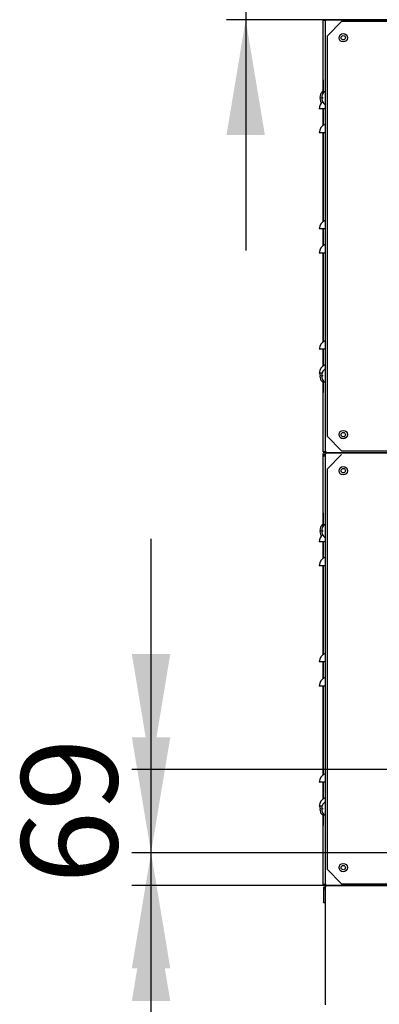
# Model space of a CAD drawing. Units: millimetres. Extents: x 275 to 9560, y 1509 to 6432.
# Drawn here: x 2199 to 2498, y 2697 to 3516 of the extents above; entities that cross this region are included whole.
import ezdxf
from ezdxf.enums import TextEntityAlignment as Align

# ---------------------------------------------------------------- set-up
doc = ezdxf.new("R2010")
doc.units = ezdxf.units.MM
doc.layers.add('DV1_0', color=7, linetype='Continuous')
doc.styles.add('SEACAD_Arial', font='txt')
doc.styles.add('SEACAD_ArialB', font='arialbd.ttf')
doc.dimstyles.new('QuoteMoretti', dxfattribs={"dimtxt": 80, "dimasz": 96, "dimexe": 16, "dimexo": 40, "dimgap": 40, "dimtad": 1, "dimdec": 1, "dimtxsty": 'SEACAD_Arial', "dimblk1": '_SE_FILLED', "dimblk2": '_SE_FILLED', "dimsah": 1, "dimcen": 40, "dimadec": 0, "dimazin": 0, "dimtfac": 1, "dimtdec": 3, "dimtmove": 0, "dimatfit": 3, "dimfxl": 1, "dimtolj": 1, "dimarcsym": 0})

# ---------------------------------------------------------------- blocks, each defined once
blk = doc.blocks.new('SE')
at = {"layer": 'DV1_0', "color": 7, "linetype": 'Continuous'}
for p, q in [((2452.17, 3515.22), (2451.37, 3515.22)), ((2451.37, 3466.02), (2451.37, 3515.22)), ((2452.17, 3516.02), (2453.63, 3516.02)), ((2452.17, 3515.22), (2452.17, 3516.02)), ((2452.17, 3515.22), (2452.17, 3515.22)), ((2452.17, 3515.22), (2452.17, 3515.22)), ((2452.2, 3515.22), (2452.17, 3515.22)), ((2452.97, 3515.22), (2452.17, 3515.22)), ((2452.97, 3515.22), (2452.2, 3515.22)), ((2453.78, 3515.21), (2452.97, 3515.21)), ((2452.97, 3515.21), (2452.97, 3156.83)), ((2453.77, 3515.22), (2453.21, 3515.78)), ((2453.76, 3516.01), (2453.76, 3516.03)), ((2453.78, 3516.02), (2453.79, 3516.02)), ((2453.78, 3515.78), (2453.78, 3516.02)), ((2453.78, 3515.21), (2453.78, 3515.78)), ((2453.79, 3516.02), (2944.17, 3516.02)), ((2466.57, 3514.52), (2454.47, 3502.42)), ((2931.37, 3514.52), (2466.57, 3514.52)), ((2454.47, 3502.42), (2454.47, 3169.62)), ((2451.07, 3466.02), (2451.07, 3454.75)), ((2451.37, 3466.02), (2451.07, 3466.02)), ((2451.37, 3466.02), (2451.37, 3455.18)), ((2448.41, 3451.51), (2448.99, 3451.51)), ((2448.99, 3450.51), (2448.41, 3450.51)), ((2448.99, 3453.86), (2448.99, 3453.82)), ((2448.99, 3451.51), (2448.99, 3450.51)), ((2448.99, 3448.21), (2448.99, 3448.16)), ((2450.01, 3451.51), (2450.59, 3451.51)), ((2450.59, 3450.51), (2450.01, 3450.51)), ((2450.59, 3453.82), (2450.59, 3453.86)), ((2450.59, 3451.51), (2450.59, 3450.51)), ((2450.59, 3448.21), (2450.59, 3448.16)), ((2452.97, 3442.01), (2447.97, 3442.01)), ((2451.07, 3442.01), (2451.07, 3428.04)), ((2451.37, 3442.01), (2451.37, 3428.24)), ((2452.97, 3422.01), (2447.97, 3422.01)), ((2451.07, 3422.01), (2451.07, 3348.03)), ((2451.37, 3422.01), (2451.37, 3348.24)), ((2452.97, 3342.01), (2447.97, 3342.01)), ((2451.07, 3342.01), (2451.07, 3328.03)), ((2451.37, 3342.01), (2451.37, 3328.24)), ((2452.97, 3322.01), (2447.97, 3322.01)), ((2451.07, 3322.01), (2451.07, 3248.03)), ((2451.37, 3322.01), (2451.37, 3248.24)), ((2452.97, 3242.01), (2447.97, 3242.01)), ((2451.07, 3242.01), (2451.07, 3228.03)), ((2451.37, 3242.01), (2451.37, 3228.24)), ((2450.29, 3222.01), (2447.97, 3222.01)), ((2448.41, 3220.51), (2448.99, 3220.51)), ((2448.99, 3219.51), (2448.41, 3219.51)), ((2448.99, 3220.51), (2448.99, 3219.51)), ((2450.01, 3220.51), (2450.59, 3220.51)), ((2450.59, 3219.51), (2450.01, 3219.51)), ((2450.59, 3222.82), (2450.59, 3222.86)), ((2450.59, 3220.51), (2450.59, 3219.51)), ((2448.99, 3217.21), (2448.99, 3217.16)), ((2450.59, 3217.21), (2450.59, 3217.16)), ((2451.07, 3216.27), (2451.07, 3206.02)), ((2451.37, 3215.84), (2451.37, 3206.02)), ((2451.37, 3206.02), (2451.07, 3206.02)), ((2451.37, 3156.84), (2451.37, 3206.02)), ((2454.47, 3169.62), (2466.57, 3157.52)), ((2452.17, 3156.84), (2451.37, 3156.84)), ((2451.37, 3106.02), (2451.37, 3155.22)), ((2452.97, 3154.51), (2451.49, 3154.51)), ((2451.49, 3154.51), (2451.49, 3153.07)), ((2452.97, 3153.07), (2451.49, 3153.07)), ((2452.17, 3156.84), (2452.17, 3156.83)), ((2452.17, 3156.84), (2452.17, 3156.84)), ((2452.2, 3156.84), (2452.17, 3156.84)), ((2452.97, 3156.83), (2452.17, 3156.83)), ((2452.17, 3156.83), (2452.17, 3156.03)), ((2453.6, 3156.03), (2452.17, 3156.03)), ((2452.97, 3156.84), (2452.2, 3156.84)), ((2452.97, 3156.83), (2452.97, 3156.82)), ((2453.78, 3156.83), (2452.97, 3156.83)), ((2452.97, 3155.21), (2452.97, 2796.83)), ((2453.78, 3155.2), (2452.97, 3155.2)), ((2453.77, 3156.82), (2453.21, 3156.26)), ((2453.77, 3155.21), (2453.21, 3155.78)), ((2453.23, 3155.99), (2453.61, 3155.99)), ((2453.23, 3155.79), (2453.23, 3155.99)), ((2453.77, 3156.01), (2453.78, 3156.01)), ((2453.78, 3156.26), (2453.78, 3156.83)), ((2453.78, 3156.26), (2453.78, 3156.02)), ((2453.79, 3156.02), (2453.78, 3156.02)), ((2453.78, 3156.01), (2453.79, 3156.01)), ((2453.78, 3155.78), (2453.78, 3156.01)), ((2453.78, 3155.2), (2453.78, 3155.78)), ((2944.17, 3156.02), (2453.79, 3156.02)), ((2453.79, 3156.01), (2944.17, 3156.01)), ((2454.47, 3156.02), (2482.97, 3156.02)), ((2454.47, 3156.02), (2454.47, 3156.02)), ((2466.57, 3154.52), (2454.47, 3142.42)), ((2466.57, 3157.52), (2931.37, 3157.52)), ((2482.97, 3156.02), (2482.97, 3156.02)), ((2484.38, 3156.02), (2483.91, 3156.02)), ((2483.91, 3156.02), (2483.91, 3156.02)), ((2484.47, 3156.02), (2484.47, 3156.01)), ((2454.47, 3142.42), (2454.47, 2809.62)), ((2451.07, 3106.02), (2451.07, 3094.75)), ((2451.37, 3106.02), (2451.07, 3106.02)), ((2451.37, 3106.02), (2451.37, 3095.18)), ((2448.41, 3091.51), (2448.99, 3091.51)), ((2448.99, 3090.51), (2448.41, 3090.51)), ((2448.99, 3093.86), (2448.99, 3093.82)), ((2448.99, 3091.51), (2448.99, 3090.51)), ((2448.99, 3088.21), (2448.99, 3088.16)), ((2450.01, 3091.51), (2450.59, 3091.51)), ((2450.59, 3090.51), (2450.01, 3090.51)), ((2450.59, 3093.82), (2450.59, 3093.86)), ((2450.59, 3091.51), (2450.59, 3090.51)), ((2450.59, 3088.21), (2450.59, 3088.16)), ((2452.97, 3082.01), (2447.97, 3082.01)), ((2451.07, 3082.01), (2451.07, 3068.04)), ((2451.37, 3082.01), (2451.37, 3068.24)), ((2452.97, 3062.01), (2447.97, 3062.01)), ((2451.07, 3062.01), (2451.07, 2988.03)), ((2451.37, 3062.01), (2451.37, 2988.24)), ((2452.97, 2982.01), (2447.97, 2982.01)), ((2451.07, 2982.01), (2451.07, 2968.03)), ((2451.37, 2982.01), (2451.37, 2968.24)), ((2452.97, 2962.01), (2447.97, 2962.01)), ((2451.07, 2962.01), (2451.07, 2888.03)), ((2451.37, 2962.01), (2451.37, 2888.24)), ((2452.97, 2882.01), (2447.97, 2882.01)), ((2451.07, 2882.01), (2451.07, 2868.03)), ((2451.37, 2882.01), (2451.37, 2868.24)), ((2450.29, 2862.01), (2447.97, 2862.01)), ((2448.41, 2860.51), (2448.99, 2860.51)), ((2448.99, 2859.51), (2448.41, 2859.51)), ((2448.99, 2860.51), (2448.99, 2859.51)), ((2448.99, 2857.21), (2448.99, 2857.16)), ((2450.01, 2860.51), (2450.59, 2860.51)), ((2450.59, 2859.51), (2450.01, 2859.51)), ((2450.59, 2862.82), (2450.59, 2862.86)), ((2450.59, 2860.51), (2450.59, 2859.51)), ((2450.59, 2857.21), (2450.59, 2857.16)), ((2451.07, 2856.27), (2451.07, 2846.02)), ((2451.37, 2855.84), (2451.37, 2846.02)), ((2451.37, 2846.02), (2451.07, 2846.02)), ((2451.37, 2796.84), (2451.37, 2846.02)), ((2454.47, 2809.62), (2466.57, 2797.52)), ((2452.17, 2796.84), (2451.37, 2796.84)), ((2452.97, 2794.51), (2451.49, 2794.51)), ((2451.49, 2794.51), (2451.49, 2793.07)), ((2451.49, 2793.07), (2451.49, 2782.2)), ((2452.97, 2793.07), (2451.49, 2793.07)), ((2452.17, 2796.84), (2452.17, 2796.83)), ((2452.17, 2796.84), (2452.17, 2796.84)), ((2452.2, 2796.84), (2452.17, 2796.84)), ((2452.97, 2796.83), (2452.17, 2796.83)), ((2452.17, 2796.83), (2452.17, 2796.03)), ((2453.6, 2796.03), (2452.17, 2796.03)), ((2452.97, 2796.84), (2452.2, 2796.84)), ((2452.97, 2796.83), (2452.97, 2796.82)), ((2453.78, 2796.83), (2452.97, 2796.83)), ((2453.78, 2795.2), (2452.97, 2795.2)), ((2452.97, 2795.2), (2452.97, 2696.82)), ((2453.77, 2796.82), (2453.21, 2796.26)), ((2453.77, 2795.21), (2453.21, 2795.78)), ((2453.23, 2795.99), (2453.61, 2795.99)), ((2453.23, 2795.79), (2453.23, 2795.99)), ((2453.77, 2796.01), (2453.78, 2796.01)), ((2453.78, 2796.26), (2453.78, 2796.83)), ((2453.78, 2796.26), (2453.78, 2796.02)), ((2453.79, 2796.02), (2453.78, 2796.02)), ((2453.78, 2796.01), (2453.79, 2796.01)), ((2453.78, 2795.78), (2453.78, 2796.01)), ((2453.78, 2795.2), (2453.78, 2795.78)), ((2944.17, 2796.02), (2453.79, 2796.02)), ((2453.79, 2796.01), (2944.17, 2796.01)), ((2454.47, 2796.02), (2482.97, 2796.02)), ((2454.47, 2796.02), (2454.47, 2796.02)), ((2466.57, 2797.52), (2931.37, 2797.52)), ((2482.97, 2796.02), (2482.97, 2796.02)), ((2484.38, 2796.02), (2483.91, 2796.02)), ((2483.91, 2796.02), (2483.91, 2796.02)), ((2484.47, 2796.02), (2484.47, 2796.01)), ((2451.49, 2782.14), (2451.49, 2782.2)), ((2451.49, 2782.14), (2452.97, 2782.14))]:
    blk.add_line(p, q, dxfattribs=at)
for centre, radius in [((2467.97, 3501.02), 3.5), ((2467.97, 3501.02), 1.85), ((2467.97, 3171.02), 3.5), ((2467.97, 3171.02), 1.85), ((2467.97, 3141.02), 3.5), ((2467.97, 3141.02), 1.85), ((2467.97, 2811.02), 3.5), ((2467.97, 2811.02), 1.85)]:
    blk.add_circle(centre, radius, dxfattribs=at)
for centre, radius, start, end in [((2452.17, 3515.22), 0.802, 90, 180), ((2452.17, 3515.22), 0.002, 90, 180), ((2453.76, 3516.82), 0.81, 180, 268.6246), ((2453.78, 3515.21), 0.81, 135, 180), ((2453.78, 3515.2), 0.814, 90.12732, 134.87268), ((2453.76, 3516.81), 0.802, 261.90052, 264.94865), ((2453.78, 3515.21), 0.0101, 90.23597, 134.76403), ((2453.78, 3515.21), 0.01, 135, 180), ((2456.73, 3515.8), 2.95, 175.80007, 180.40772), ((2455.29, 3451.01), 6.91, 127.55657, 155.66019), ((2456.89, 3451.01), 6.91, 124.48292, 155.66019), ((2455.37, 3442.01), 7.4, 128.52702, 180), ((2455.29, 3451.01), 6.9, 155.99476, 175.84262), ((2455.29, 3451.01), 6.9, 184.15738, 204.00524), ((2455.29, 3451.01), 6.91, 204.33981, 217.0546), ((2456.89, 3451.01), 6.9, 155.99476, 175.84262), ((2456.89, 3451.01), 6.9, 184.15738, 204.00524), ((2456.89, 3451.01), 6.91, 204.33981, 235.51708), ((2455.37, 3422.01), 7.4, 108.92464, 180), ((2455.37, 3342.01), 7.4, 108.92464, 180), ((2455.37, 3322.01), 7.4, 108.92464, 180), ((2455.37, 3242.01), 7.4, 108.92464, 180), ((2455.37, 3222.01), 7.4, 108.92464, 180), ((2456.89, 3220.01), 6.91, 124.48292, 155.66019), ((2455.29, 3220.01), 6.9, 163.16028, 175.84262), ((2455.29, 3220.01), 6.9, 184.15738, 204.00524), ((2456.89, 3220.01), 6.9, 155.99476, 175.84262), ((2456.89, 3220.01), 6.9, 184.15738, 204.00524), ((2455.29, 3220.01), 6.91, 204.33981, 232.44343), ((2456.89, 3220.01), 6.91, 204.33981, 235.51708), ((2452.17, 3156.84), 0.802, 180, 270), ((2452.17, 3156.84), 0.002, 180, 270), ((2453.78, 3156.83), 0.81, 180, 225), ((2453.78, 3155.2), 0.81, 135, 180), ((2453.78, 3156.83), 0.814, 225.12732, 269.87268), ((2453.78, 3155.2), 0.814, 90.12732, 134.87268), ((2453.78, 3156.83), 0.01, 180, 225), ((2453.78, 3156.83), 0.0101, 225.23597, 269.76403), ((2453.78, 3155.2), 0.0101, 90.23597, 134.76403), ((2453.78, 3155.2), 0.01, 135, 180), ((2456.73, 3156.23), 2.95, 179.5923, 184.19992), ((2456.73, 3155.8), 2.95, 175.80007, 180.40772), ((2481.47, 3157.52), 1.5, 270, 272.9571), ((2484.47, 3157.52), 1.5, 265.81757, 270), ((2455.29, 3091.01), 6.91, 127.55657, 155.66019), ((2456.89, 3091.01), 6.91, 124.48292, 155.66019), ((2455.37, 3082.01), 7.4, 128.52702, 180), ((2455.29, 3091.01), 6.9, 155.99476, 175.84262), ((2455.29, 3091.01), 6.9, 184.15738, 204.00524), ((2455.29, 3091.01), 6.91, 204.33981, 217.0546), ((2456.89, 3091.01), 6.9, 155.99476, 175.84262), ((2456.89, 3091.01), 6.9, 184.15738, 204.00524), ((2456.89, 3091.01), 6.91, 204.33981, 235.51708), ((2455.37, 3062.01), 7.4, 108.92464, 180), ((2455.37, 2982.01), 7.4, 108.92464, 180), ((2455.37, 2962.01), 7.4, 108.92464, 180), ((2455.37, 2882.01), 7.4, 108.92464, 180), ((2455.37, 2862.01), 7.4, 108.92464, 180), ((2456.89, 2860.01), 6.91, 124.48292, 155.66019), ((2455.29, 2860.01), 6.9, 163.16028, 175.84262), ((2455.29, 2860.01), 6.9, 184.15738, 204.00524), ((2455.29, 2860.01), 6.91, 204.33981, 232.44343), ((2456.89, 2860.01), 6.9, 155.99476, 175.84262), ((2456.89, 2860.01), 6.9, 184.15738, 204.00524), ((2456.89, 2860.01), 6.91, 204.33981, 235.51708), ((2452.17, 2796.84), 0.802, 180, 270), ((2452.17, 2796.84), 0.002, 180, 270), ((2453.78, 2796.83), 0.81, 180, 225), ((2453.78, 2795.2), 0.81, 135, 180), ((2453.78, 2796.83), 0.814, 225.12732, 269.87268), ((2453.78, 2795.2), 0.814, 90.12732, 134.87268), ((2453.78, 2796.83), 0.01, 180, 225), ((2453.78, 2796.83), 0.0101, 225.23597, 269.76403), ((2453.78, 2795.2), 0.0101, 90.23597, 134.76403), ((2453.78, 2795.2), 0.01, 135, 180), ((2456.73, 2796.23), 2.95, 179.5923, 184.19992), ((2456.73, 2795.8), 2.95, 175.80007, 180.40772), ((2481.47, 2797.52), 1.5, 270, 272.9571), ((2484.47, 2797.52), 1.5, 265.81757, 270)]:
    blk.add_arc(centre, radius, start, end, dxfattribs=at)
blk = doc.blocks.new('DMBLK307')
at = {"linetype": 'Continuous'}
for points in [[(2370.71, 3816.53), (2386.71, 3720.53), (2402.71, 3816.53)], [(2370.71, 3420.01), (2402.71, 3420.01), (2386.71, 3516.01)]]:
    blk.add_hatch(color=7, dxfattribs=at).paths.add_polyline_path(points)
at = {"color": 7, "linetype": 'Continuous'}
for p, q in [((2386.71, 3912.53), (2386.71, 3324.01)), ((2910.46, 3720.53), (2370.71, 3720.53)), ((2666.79, 3516.01), (2370.71, 3516.01))]:
    blk.add_line(p, q, dxfattribs=at)
at = {"color": 7, "linetype": 'Continuous', "style": 'SEACAD_ArialB'}
blk.add_text('205', height=80, rotation=90, dxfattribs=at).set_placement((2278.71, 3527.6), align=Align.TOP_LEFT)
blk = doc.blocks.new('_SE_FILLED')
at = {"color": 0}
blk.add_line((0, 0), (-1, 0), dxfattribs=at)
blk.add_solid([(0, 0), (-1, -0.1665), (-1, 0.1665), (0, 0)], dxfattribs=at)
blk = doc.blocks.new('DMBLK312')
at = {"linetype": 'Continuous'}
for points in [[(2548.95, 3651.91), (2548.95, 3683.91), (2452.95, 3667.91)], [(2848.99, 3651.91), (2944.99, 3667.91), (2848.99, 3683.91)]]:
    blk.add_hatch(color=7, dxfattribs=at).paths.add_polyline_path(points)
at = {"color": 7, "linetype": 'Continuous'}
for p, q in [((2944.99, 3195.21), (2944.99, 3683.91)), ((2452.95, 3667.91), (2944.99, 3667.91))]:
    blk.add_line(p, q, dxfattribs=at)
at = {"color": 7, "linetype": 'Continuous', "style": 'SEACAD_ArialB'}
blk.add_text('492', height=80, dxfattribs=at).set_placement((2608.3, 3775.91), align=Align.TOP_LEFT)
blk = doc.blocks.new('DMBLK313')
at = {"linetype": 'Continuous'}
for points in [[(2291.92, 2919.4), (2307.92, 2823.4), (2323.92, 2919.4)], [(2291.92, 2700.01), (2323.92, 2700.01), (2307.92, 2796.01)]]:
    blk.add_hatch(color=7, dxfattribs=at).paths.add_polyline_path(points)
at = {"color": 7, "linetype": 'Continuous'}
for p, q in [((2307.92, 2499.48), (2307.92, 3015.4)), ((2924.99, 2823.4), (2291.92, 2823.4)), ((2666.68, 2796.01), (2291.92, 2796.01))]:
    blk.add_line(p, q, dxfattribs=at)
at = {"color": 7, "linetype": 'Continuous', "style": 'SEACAD_ArialB'}
blk.add_text('27', height=80, rotation=90, dxfattribs=at).set_placement((2199.92, 2527.48), align=Align.TOP_LEFT)
blk = doc.blocks.new('DMBLK314')
at = {"linetype": 'Continuous'}
for points in [[(2291.92, 2988.5), (2307.92, 2892.5), (2323.92, 2988.5)], [(2291.92, 2727.4), (2323.92, 2727.4), (2307.92, 2823.4)]]:
    blk.add_hatch(color=7, dxfattribs=at).paths.add_polyline_path(points)
at = {"color": 7, "linetype": 'Continuous'}
for p, q in [((2307.92, 2631.4), (2307.92, 3084.5)), ((2934.99, 2892.5), (2291.92, 2892.5)), ((2924.99, 2823.4), (2291.92, 2823.4))]:
    blk.add_line(p, q, dxfattribs=at)
at = {"color": 7, "linetype": 'Continuous', "style": 'SEACAD_ArialB'}
blk.add_text('69', height=80, rotation=90, dxfattribs=at).set_placement((2199.92, 2797.51), align=Align.TOP_LEFT)

msp = doc.modelspace()

# ---------------------------------------------------------------- block references
msp.add_blockref('SE', (0, 0))

# ---------------------------------------------------------------- dimensions: what is measured, and where the dimension line sits
at = {"color": 7, "linetype": 'Continuous'}
for base, p1, p2, picture, middle in [((2386.71, 3516.01), (2950.46, 3720.53), (2706.79, 3516.01), 'DMBLK307', (2386.71, 3618.27)), ((2307.92, 2892.5), (2964.99, 2823.4), (2974.99, 2892.5), 'DMBLK314', (2307.92, 2857.95)), ((2307.92, 2823.4), (2706.68, 2796.01), (2964.99, 2823.4), 'DMBLK313', (2307.92, 2676.37))]:
    dim = msp.add_linear_dim(base=base, p1=p1, p2=p2, angle=90, text='\\A1;<>', dimstyle='QuoteMoretti', override={"dimdec": 0}, dxfattribs=at)
    dim.commit()
    dim.dimension.update_dxf_attribs({"geometry": picture, "text_midpoint": middle, "dimtype": 160})
dim = msp.add_linear_dim(base=(2944.99, 3667.91), p1=(2452.95, 3840.22), p2=(2944.99, 3155.21), text='\\A1;<>', dimstyle='QuoteMoretti', dxfattribs=at)
dim.commit()
dim.dimension.update_dxf_attribs({"geometry": 'DMBLK312', "text_midpoint": (2698.97, 3667.91), "dimtype": 160})

doc.saveas('drawing.dxf')
